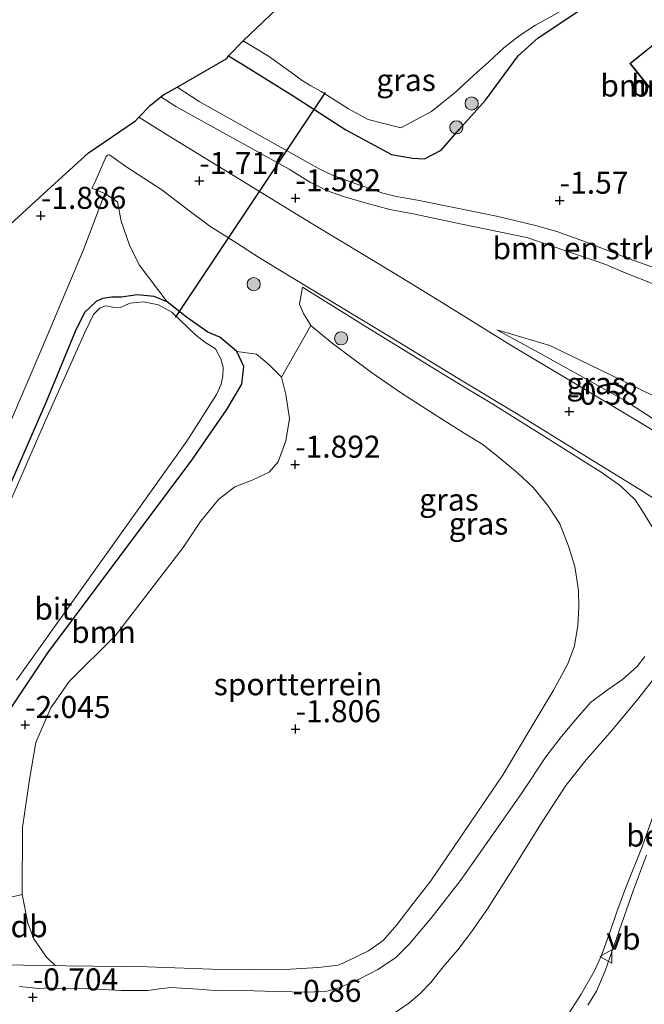
# Model space of a CAD drawing. Units: metres. Extents: x 99996 to 105892, y 437498 to 443754.
# Drawn here: x 101999 to 102070, y 438519 to 438631 of the extents above; entities that cross this region are included whole.
import ezdxf
from ezdxf.enums import TextEntityAlignment as Align

# ---------------------------------------------------------------- set-up
doc = ezdxf.new("R2010")
doc.units = ezdxf.units.M
doc.layers.get('0').update_dxf_attribs({"lineweight": 25})
for name, color, linetype, lineweight in [('B-ME-AL-OVERIG-GV-B6', 7, 'BV-GELEIDERAIL', 18), ('B-ME-GR-BOMENSTRUIKEN-GV-B6', 93, 'Continuous', 18), ('B-ME-GR-BOOM-GV-B6', 93, 'Continuous', 18), ('B-ME-GR-BOOM-S-B1', 93, 'Continuous', 18), ('B-ME-GW-HOOGTEPUNT-S-B1', 10, 'Continuous', 25), ('B-ME-GW-INSTEEKWATERGANG-L-B1', 10, 'Continuous', 25), ('B-ME-GW-KRUINLIJN-L-B1', 93, 'Continuous', 18), ('B-ME-GW-TEENLIJN-L-B1', 93, 'Continuous', 18), ('B-ME-IE-GRASLAND-GV-B6', 93, 'Continuous', 18), ('B-ME-IE-GRONDWERKLIJN-GROND_INGERICHT-GV-B6', 253, 'Continuous', 18), ('B-ME-KG-KADASTRAAL-DAKRAND-L-B1', 13, 'Continuous', 18), ('B-ME-KG-KADASTRAAL-OPNAMEDTMGRENS-L-B1', 10, 'Continuous', 25), ('B-ME-KW-DUIKER-L-B1', 10, 'Continuous', 25), ('B-ME-OB-BEKLEDING-GV-B6', 253, 'Continuous', 18), ('B-ME-OG-WATER-GV-B6', 153, 'Continuous', 18), ('B-ME-VH-VERH_SOORT-BITUMEN-GV-B6', 8, 'IE-TERREINAFSCHEIDING-NATUURLIJK-HOUTWAL', 18), ('B-ME-VH-VERH_SOORT-KLINKERS-GV-B6', 8, 'IE-TERREINAFSCHEIDING-NATUURLIJK-HOUTWAL', 18), ('B-ME-VW-MEUBILAIR_WEGMEUBILAIR-VERKEERSBORD-S-B1', 8, 'Continuous', 18)]:
    doc.layers.add(name, color=color, linetype=linetype, lineweight=lineweight)
doc.styles.add('NLCS-ISO', font='NLCS-ISO.TTF')
doc.linetypes.add('BV-GELEIDERAIL', pattern='A,10,-3,[108,NLCS.SHX,S=1,R=0,X=0,Y=0],-3', length=16)
doc.linetypes.add('IE-TERREINAFSCHEIDING-NATUURLIJK-HOUTWAL', pattern='A,7,-1.5,[67,NLCS.SHX,S=0.75,R=45,X=0,Y=0],-1.5,7,-1.5,[70,NLCS.SHX,S=0.75,R=0,X=0,Y=0],-1.5', length=20)

# ---------------------------------------------------------------- blocks, each defined once
blk = doc.blocks.new('verkeersbord')
for p, q in [((0, 0.75), (-0.75, -0.625)), ((0.75, -0.625), (0, 0.75)), ((-0.75, -0.625), (0.75, -0.625))]:
    blk.add_line(p, q)
blk = doc.blocks.new('boom')
blk.add_hatch(color=256).paths.add_polyline_path([(-0.75, 0, 1), (0.75, 0, 1)])
blk.add_circle((0, 0), 0.75)
blk = doc.blocks.new('hoogtepunt')
for p, q in [((-0.5, 0), (0.5, 0)), ((0, 0.5), (0, -0.5))]:
    blk.add_line(p, q)

msp = doc.modelspace()

# ---------------------------------------------------------------- linework, layer by layer
at = {"layer": 'B-ME-AL-OVERIG-GV-B6'}
msp.add_polyline3d([(102076.419, 438616.005, -1.112), (102068.354, 438626.032, -1.112), (102074.565, 438631.028, -1.298), (102082.63, 438621.001, -1.112), (102076.419, 438616.005, -1.112)], dxfattribs=at)
at = {"layer": 'B-ME-GR-BOMENSTRUIKEN-GV-B6'}
for points in [[(102071.36, 438602.759, -1.566), (102068.688, 438603.679, -1.599), (102062.902, 438605.915, -1.61), (102060.047, 438606.938, -1.613), (102057.638, 438607.621, -1.596), (102053.197, 438608.701, -1.607), (102048.736, 438609.61, -1.578), (102044.217, 438610.49, -1.572), (102041.824, 438610.901, -1.563), (102040.275, 438611.301, -1.563), (102038.9, 438611.783, -1.566), (102036.822, 438612.511, -1.566), (102034.585, 438613.323, -1.569), (102033.056, 438614.041, -1.566), (102019.425, 438621.703, -1.61), (102016.924, 438623.328, -1.647), (102022.595, 438626.602, -1.569), (102022.755, 438626.882, -1.788), (102024.215, 438626.032, -1.788), (102030.121, 438622.361, -1.788), (102036.104, 438618.468, -1.723), (102041.284, 438615.677, -1.723), (102043.671, 438615.257, -1.723), (102045.029, 438615.208, -1.723), (102046.904, 438616.162, -1.723), (102048.957, 438618.539, -1.723), (102051.957, 438621.837, -1.723), (102055.648, 438626.906, -1.723), (102057.935, 438628.942, -1.723), (102063.101, 438632.39, -1.742)], [(102068.354, 438626.032, -1.112), (102076.419, 438616.005, -1.112), (102082.63, 438621.001, -1.112), (102074.565, 438631.028, -1.298), (102068.354, 438626.032, -1.112)], [(102074.955, 438581.974, 0.08), (102068.121, 438586.092, -0.349), (102060.848, 438590.442, -0.815), (102054.943, 438593.957, -1.085), (102045.985, 438599.537, -1.31), (102041.595, 438602.208, -1.424), (102032.155, 438607.898, -1.6), (102023.34, 438613.287, -1.743), (102016.232, 438617.666, -1.755), (102012.59, 438619.917, -1.777), (102013.914, 438621.302, -1.777), (102015.1, 438622.218, -1.679)], [(102015.1, 438622.218, -1.679), (102016.799, 438621.122, -1.666), (102029.638, 438614.026, -1.556), (102032.076, 438612.505, -1.553), (102034.193, 438611.488, -1.542), (102035.806, 438610.928, -1.542), (102038.285, 438610.192, -1.536), (102041.083, 438609.435, -1.553), (102043.935, 438608.897, -1.562), (102049.09, 438607.83, -1.559), (102056.65, 438606.269, -1.621), (102065.616, 438603.193, -1.61), (102067.41, 438602.385, -1.615), (102071.612, 438600.746, -1.571)], [(102053.249, 438595.776, -1.114), (102057.614, 438593.411, -0.933), (102067.763, 438587.747, -0.419), (102071.508, 438585.339, -0.121)], [(102072.586, 438587.528, -0.775), (102066.205, 438590.62, -0.98), (102059.242, 438594.007, -1.114), (102056.199, 438594.927, -1.149), (102053.249, 438595.776, -1.114)]]:
    msp.add_polyline3d(points, dxfattribs=at)
at = {"layer": 'B-ME-GR-BOOM-GV-B6'}
for points in [[(102008.714, 438611.261, -1.885), (102010.17, 438610.321, -1.841), (102010.598, 438608.103, -1.796), (102011.537, 438605.385, -1.841), (102012.63, 438603.163, -1.903), (102015.81, 438598.953, -1.898), (102014.334, 438599.555, -1.898), (102012.405, 438599.757, -1.898), (102010.627, 438599.473, -1.898), (102009.525, 438599.492, -1.862), (102008.447, 438599.345, -1.809), (102007.734, 438598.995, -1.779), (102006.423, 438597.76, -1.726), (102005.367, 438595.588, -1.761), (102002.057, 438587.617, -1.809), (101988.371, 438556.22, -1.957)], [(101994.179, 438576.467, -1.852), (102001.56, 438593.671, -1.882), (102006.246, 438604.797, -1.882), (102008.714, 438611.261, -1.885)], [(101996.6, 438550.706, -2.04), (102002.258, 438559.124, -2.004), (102018.592, 438580.994, -1.986), (102022.585, 438586.734, -1.945), (102024.262, 438589.624, -1.91), (102024.5, 438591.6, -1.838), (102023.718, 438593.311, -1.838), (102025.947, 438593.018, -1.807), (102027.339, 438591.848, -1.789), (102028.8, 438590.403, -1.829), (102029.278, 438588.435, -1.819), (102029.682, 438585.721, -1.804), (102029.292, 438583.18, -1.868), (102028.392, 438580.779, -1.937), (102027.392, 438579.627, -1.971), (102025.451, 438578.697, -1.971), (102023.481, 438577.973, -1.971), (102021.644, 438576.531, -1.971), (102019.604, 438574.011, -1.913), (102017.62, 438571.077, -1.913), (102009.94, 438561.059, -1.913), (102004.689, 438555.859, -1.913), (102002.607, 438552.877, -1.913), (102000.901, 438548.929, -1.913), (102000.175, 438544.73, -1.913), (101999.373, 438539.293, -1.913), (101999.322, 438531.68, -1.75), (101997.128, 438531.139, -1.827)]]:
    msp.add_polyline3d(points, dxfattribs=at)
at = {"layer": 'B-ME-GW-INSTEEKWATERGANG-L-B1'}
for points in [[(102022.755, 438626.882, -1.788), (102024.215, 438626.032, -1.788), (102030.121, 438622.361, -1.788), (102036.104, 438618.468, -1.723), (102041.284, 438615.677, -1.723), (102043.671, 438615.257, -1.723), (102045.029, 438615.208, -1.723), (102046.904, 438616.162, -1.723), (102048.957, 438618.539, -1.723), (102051.957, 438621.837, -1.723), (102055.648, 438626.906, -1.723), (102057.935, 438628.942, -1.723), (102063.101, 438632.39, -1.742)], [(101996.6, 438550.706, -2.04), (102002.258, 438559.124, -2.004), (102018.592, 438580.994, -1.986), (102022.585, 438586.734, -1.945), (102024.262, 438589.624, -1.91), (102024.5, 438591.6, -1.838), (102023.718, 438593.311, -1.838), (102021.764, 438594.946, -1.886), (102020.417, 438595.524, -1.886), (102017.989, 438597.221, -1.886), (102015.81, 438598.953, -1.898), (102014.334, 438599.555, -1.898), (102012.405, 438599.757, -1.898), (102010.627, 438599.473, -1.898), (102009.525, 438599.492, -1.862), (102008.447, 438599.345, -1.809), (102007.734, 438598.995, -1.779), (102006.423, 438597.76, -1.726), (102005.367, 438595.588, -1.761), (102002.057, 438587.617, -1.809), (101988.371, 438556.22, -1.957)]]:
    msp.add_polyline3d(points, dxfattribs=at)
at = {"layer": 'B-ME-GW-KRUINLIJN-L-B1'}
for points in [[(102031.156, 438600.635, -1.551), (102037.185, 438596.887, -1.447), (102039.179, 438595.633, -1.385), (102041.733, 438594.083, -1.312), (102044.495, 438592.375, -1.197), (102046.935, 438590.847, -1.108), (102049.366, 438589.392, -1.051), (102052.481, 438587.546, -0.952), (102055.617, 438585.555, -0.79), (102058.95, 438583.478, -0.603), (102061.837, 438581.676, -0.457), (102064.972, 438579.684, -0.232), (102067.276, 438578.063, -0.013), (102068.944, 438576.467, 0.049), (102069.597, 438575.495, 0.098)], [(102071.508, 438585.339, -0.121), (102067.763, 438587.747, -0.419), (102057.614, 438593.411, -0.933), (102053.249, 438595.776, -1.114)], [(102069.597, 438575.495, 0.098), (102071.554, 438572.32, 0.273)], [(102078.043, 438565.092, 0.966), (102078.465, 438564.182, 1.107), (102078.758, 438562.846, 1.253), (102078.19, 438560.462, 1.456), (102076.903, 438556.79, 1.571), (102075.055, 438551.776, 1.795), (102073.643, 438547.938, 2.119), (102071.911, 438543.164, 2.379), (102069.722, 438537.1, 2.963), (102067.898, 438532.461, 3.276), (102066.858, 438529.716, 3.443), (102066.145, 438527.572, 3.735), (102065.114, 438524.754, 4.006), (102064.31, 438523.007, 4.089), (102062.812, 438520.348, 4.141), (102061.126, 438517.7, 4.126)], [(102070.024, 438558.681, 0.534), (102069.172, 438557.561, 0.43), (102067.514, 438556.07, 0.252), (102065.639, 438554.811, -0.05), (102063.889, 438553.457, -0.404), (102062.113, 438551.467, -0.623), (102060.579, 438549.621, -0.743), (102058.811, 438547.297, -0.837), (102056.031, 438543.124, -0.9), (102052.419, 438537.945, -0.91), (102049.114, 438533.255, -0.921), (102045.759, 438528.929, -0.905), (102043.289, 438526.026, -0.921), (102041.714, 438524.473, -0.952), (102039.735, 438523.162, -0.978), (102037.684, 438522.101, -0.941), (102035.331, 438521.075, -0.931), (102033.931, 438520.698, -0.91), (102031.824, 438520.598, -0.91), (102028.134, 438520.654, -0.957), (102024.433, 438520.783, -1.014), (102021.649, 438520.739, -1.02), (102019.314, 438520.942, -1.056), (102016.239, 438521.119, -1.155), (102014.883, 438520.972, -1.087), (102013.609, 438520.762, -1.025), (102010.596, 438520.761, -0.947), (102005.833, 438521.043, -0.905), (102003.351, 438520.966, -0.921), (102002.444, 438521.066, -0.926), (102001.224, 438521.012, -0.842), (101999.036, 438521.235, -0.795)]]:
    msp.add_polyline3d(points, dxfattribs=at)
at = {"layer": 'B-ME-GW-TEENLIJN-L-B1'}
for points in [[(102031.156, 438600.635, -1.551), (102030.837, 438598.702, -1.828), (102031.278, 438597.646, -1.922), (102032.134, 438596.275, -1.953), (102034.529, 438594.257, -1.979), (102039.001, 438590.921, -1.822), (102042.405, 438588.594, -1.781), (102046.236, 438586.139, -1.765), (102049.819, 438583.873, -1.765), (102051.646, 438582.745, -1.776), (102053.565, 438581.22, -1.755), (102055.577, 438579.559, -1.744), (102057.369, 438577.868, -1.708), (102059.024, 438575.824, -1.682), (102060.386, 438573.74, -1.682), (102061.36, 438571.231, -1.676), (102062.085, 438568.911, -1.697), (102062.494, 438566.177, -1.713), (102062.564, 438564.289, -1.744), (102062.436, 438562.225, -1.776), (102062.045, 438559.903, -1.776), (102061.281, 438557.864, -1.77), (102059.613, 438554.81, -1.697), (102056.797, 438550.074, -1.692), (102053.949, 438545.297, -1.671), (102049.611, 438538.903, -1.692), (102045.735, 438533.204, -1.682), (102043.453, 438530.29, -1.64), (102041.875, 438528.215, -1.598), (102040.33, 438526.442, -1.593), (102038.665, 438525.286, -1.531), (102035.945, 438523.948, -1.541), (102035.202, 438523.661, -1.525), (102032.969, 438523.395, -1.52), (102029.798, 438523.187, -1.52), (102025.857, 438523.171, -1.572), (102020.831, 438523.195, -1.577), (102013.576, 438523.473, -1.723), (102004.296, 438523.587, -1.588), (102003.083, 438523.6, -1.561), (101999.49, 438523.64, -1.525), (101995.758, 438523.728, -1.52)], [(102053.249, 438595.776, -1.114), (102056.199, 438594.927, -1.149), (102059.242, 438594.007, -1.114), (102066.205, 438590.62, -0.98), (102072.586, 438587.528, -0.775)], [(102078.043, 438565.092, 0.966), (102077.367, 438565, 0.925), (102075.603, 438563.137, 0.945), (102073.723, 438560.323, 0.856), (102071.716, 438557, 0.856), (102069.24, 438553.859, 0.566), (102066.28, 438550.308, 0.063), (102063.39, 438546.964, -0.385), (102061.081, 438544.043, -0.654), (102058.393, 438539.938, -0.778), (102055.285, 438534.941, -0.737), (102052.164, 438530.04, -0.764), (102050.354, 438527.432, -0.73), (102048.81, 438525.402, -0.709), (102047.156, 438523.455, -0.709), (102045.724, 438521.686, -0.688), (102044.475, 438520.385, -0.675), (102043.24, 438519.332, -0.599), (102041.44, 438518.103, -0.578)]]:
    msp.add_polyline3d(points, dxfattribs=at)
at = {"layer": 'B-ME-IE-GRASLAND-GV-B6'}
for points in [[(102063.101, 438632.39, -1.742), (102057.935, 438628.942, -1.723), (102055.648, 438626.906, -1.723), (102051.957, 438621.837, -1.723), (102048.957, 438618.539, -1.723), (102046.904, 438616.162, -1.723), (102045.029, 438615.208, -1.723), (102043.671, 438615.257, -1.723), (102041.284, 438615.677, -1.723), (102036.104, 438618.468, -1.723), (102030.121, 438622.361, -1.788), (102024.215, 438626.032, -1.788), (102022.755, 438626.882, -1.788), (102024.417, 438628.608, -2.5)], [(102024.417, 438628.608, -2.5), (102027.303, 438626.868, -2.5), (102029.826, 438625.02, -2.5), (102031.149, 438624.084, -2.5), (102032.105, 438623.497, -2.5), (102033.273, 438622.819, -2.5), (102034.739, 438621.925, -2.5), (102036.392, 438620.857, -2.5), (102038.63, 438619.676, -2.5), (102042.331, 438618.715, -2.5), (102045.817, 438620.585, -2.5), (102048.533, 438622.76, -2.5), (102050.597, 438624.658, -2.5), (102052.339, 438626.21, -2.5), (102054.036, 438627.796, -2.5), (102055.786, 438629.176, -2.5), (102057.643, 438630.37, -2.5), (102062.561, 438633.079, -2.5)], [(102071.554, 438572.32, 0.273), (102069.597, 438575.495, 0.098), (102068.944, 438576.467, 0.049), (102067.276, 438578.063, -0.013), (102064.972, 438579.684, -0.232), (102061.837, 438581.676, -0.457), (102058.95, 438583.478, -0.603), (102055.617, 438585.555, -0.79), (102052.481, 438587.546, -0.952), (102049.366, 438589.392, -1.051), (102046.935, 438590.847, -1.108), (102044.495, 438592.375, -1.197), (102041.733, 438594.083, -1.312), (102039.179, 438595.633, -1.385), (102037.185, 438596.887, -1.447), (102031.156, 438600.635, -1.551), (102030.837, 438598.702, -1.828), (102031.278, 438597.646, -1.922), (102032.134, 438596.275, -1.953), (102028.8, 438590.403, -1.829), (102027.339, 438591.848, -1.789), (102025.947, 438593.018, -1.807), (102023.718, 438593.311, -1.838), (102021.764, 438594.946, -1.886), (102020.417, 438595.524, -1.886), (102017.989, 438597.221, -1.886), (102015.81, 438598.953, -1.898), (102012.63, 438603.163, -1.903), (102011.537, 438605.385, -1.841), (102010.598, 438608.103, -1.796), (102010.17, 438610.321, -1.841), (102008.714, 438611.261, -1.885), (102007.264, 438611.866, -1.872), (102007.599, 438612.524, -1.796), (102008.881, 438615.442, -1.803), (102009.022, 438615.627, -1.803), (102009.237, 438615.64, -1.803), (102011.111, 438614.332, -1.796), (102015.199, 438611.662, -1.77), (102018.259, 438609.334, -1.73), (102020.666, 438607.533, -1.707), (102023.595, 438605.686, -1.679), (102026.291, 438603.958, -1.684), (102031.768, 438600.612, -1.574), (102041.242, 438594.9, -1.304), (102049.295, 438589.975, -1.043), (102055.664, 438586.185, -0.812), (102062.891, 438581.714, -0.411), (102069.463, 438577.652, 0.071), (102074.995, 438574.148, 0.383)], [(101995.758, 438523.728, -1.52), (101999.49, 438523.64, -1.525), (102003.083, 438523.6, -1.561), (102004.296, 438523.587, -1.588), (102013.576, 438523.473, -1.723), (102020.831, 438523.195, -1.577), (102025.857, 438523.171, -1.572), (102029.798, 438523.187, -1.52), (102032.969, 438523.395, -1.52), (102035.202, 438523.661, -1.525), (102035.945, 438523.948, -1.541), (102038.665, 438525.286, -1.531), (102040.33, 438526.442, -1.593), (102041.875, 438528.215, -1.598), (102043.453, 438530.29, -1.64), (102045.735, 438533.204, -1.682), (102049.611, 438538.903, -1.692), (102053.949, 438545.297, -1.671), (102056.797, 438550.074, -1.692), (102059.613, 438554.81, -1.697), (102061.281, 438557.864, -1.77), (102062.045, 438559.903, -1.776), (102062.436, 438562.225, -1.776), (102062.564, 438564.289, -1.744), (102062.494, 438566.177, -1.713), (102062.085, 438568.911, -1.697), (102061.36, 438571.231, -1.676), (102060.386, 438573.74, -1.682), (102059.024, 438575.824, -1.682), (102057.369, 438577.868, -1.708), (102055.577, 438579.559, -1.744), (102053.565, 438581.22, -1.755), (102051.646, 438582.745, -1.776), (102049.819, 438583.873, -1.765), (102046.236, 438586.139, -1.765), (102042.405, 438588.594, -1.781), (102039.001, 438590.921, -1.822), (102034.529, 438594.257, -1.979), (102032.134, 438596.275, -1.953), (102031.278, 438597.646, -1.922), (102030.837, 438598.702, -1.828), (102031.156, 438600.635, -1.551), (102037.185, 438596.887, -1.447), (102039.179, 438595.633, -1.385), (102041.733, 438594.083, -1.312), (102044.495, 438592.375, -1.197), (102046.935, 438590.847, -1.108), (102049.366, 438589.392, -1.051), (102052.481, 438587.546, -0.952), (102055.617, 438585.555, -0.79), (102058.95, 438583.478, -0.603), (102061.837, 438581.676, -0.457), (102064.972, 438579.684, -0.232), (102067.276, 438578.063, -0.013), (102068.944, 438576.467, 0.049), (102069.597, 438575.495, 0.098), (102071.554, 438572.32, 0.273)], [(101998.712, 438556.004, -2.4), (102018.028, 438583.131, -2.4), (102021.407, 438588.437, -2.4), (102021.927, 438589.592, -2.4), (102022.133, 438590.569, -2.4), (102022.168, 438591.556, -2.4), (102021.908, 438592.469, -2.4), (102021.28, 438593.604, -2.4), (102020.088, 438594.39, -2.4), (102019.068, 438595.166, -2.4), (102016.341, 438597.777, -2.4), (102014.836, 438598.623, -2.4), (102013.129, 438598.967, -2.4), (102011.59, 438598.825, -2.4), (102010.475, 438598.301, -2.4), (102009.621, 438598.354, -2.4), (102008.853, 438598.52, -2.4), (102008.177, 438598.259, -2.4), (102007.431, 438597.514, -2.4), (102006.429, 438595.412, -2.4), (102001.888, 438585.205, -2.4), (101987.548, 438552.385, -2.4)], [(101988.371, 438556.22, -1.957), (102002.057, 438587.617, -1.809), (102005.367, 438595.588, -1.761), (102006.423, 438597.76, -1.726), (102007.734, 438598.995, -1.779), (102008.447, 438599.345, -1.809), (102009.525, 438599.492, -1.862), (102010.627, 438599.473, -1.898), (102012.405, 438599.757, -1.898), (102014.334, 438599.555, -1.898), (102015.81, 438598.953, -1.898), (102017.989, 438597.221, -1.886), (102020.417, 438595.524, -1.886), (102021.764, 438594.946, -1.886), (102023.718, 438593.311, -1.838), (102024.5, 438591.6, -1.838), (102024.262, 438589.624, -1.91), (102022.585, 438586.734, -1.945), (102018.592, 438580.994, -1.986), (102002.258, 438559.124, -2.004), (101996.6, 438550.706, -2.04)], [(102074.406, 438583.649, 0.037), (102071.508, 438585.339, -0.121), (102067.763, 438587.747, -0.419), (102057.614, 438593.411, -0.933), (102053.249, 438595.776, -1.114), (102056.199, 438594.927, -1.149), (102059.242, 438594.007, -1.114), (102066.205, 438590.62, -0.98), (102072.586, 438587.528, -0.775), (102075.777, 438586.128, -0.682), (102074.406, 438583.649, 0.037)], [(102070.024, 438558.681, 0.534), (102069.172, 438557.561, 0.43), (102067.514, 438556.07, 0.252), (102065.639, 438554.811, -0.05), (102063.889, 438553.457, -0.404), (102062.113, 438551.467, -0.623), (102060.579, 438549.621, -0.743), (102058.811, 438547.297, -0.837), (102056.031, 438543.124, -0.9), (102052.419, 438537.945, -0.91), (102049.114, 438533.255, -0.921), (102045.759, 438528.929, -0.905), (102043.289, 438526.026, -0.921), (102041.714, 438524.473, -0.952), (102039.735, 438523.162, -0.978), (102037.684, 438522.101, -0.941), (102035.331, 438521.075, -0.931), (102033.931, 438520.698, -0.91), (102031.824, 438520.598, -0.91), (102028.134, 438520.654, -0.957), (102024.433, 438520.783, -1.014), (102021.649, 438520.739, -1.02), (102019.314, 438520.942, -1.056), (102016.239, 438521.119, -1.155), (102014.883, 438520.972, -1.087), (102013.609, 438520.762, -1.025), (102010.596, 438520.761, -0.947), (102005.833, 438521.043, -0.905), (102003.351, 438520.966, -0.921), (102002.444, 438521.066, -0.926), (102001.224, 438521.012, -0.842), (101999.036, 438521.235, -0.795)], [(101999.036, 438521.235, -0.795), (102001.224, 438521.012, -0.842), (102002.444, 438521.066, -0.926), (102003.351, 438520.966, -0.921), (102005.833, 438521.043, -0.905), (102010.596, 438520.761, -0.947), (102013.609, 438520.762, -1.025), (102014.883, 438520.972, -1.087), (102016.239, 438521.119, -1.155), (102019.314, 438520.942, -1.056), (102021.649, 438520.739, -1.02), (102024.433, 438520.783, -1.014), (102028.134, 438520.654, -0.957), (102031.824, 438520.598, -0.91), (102033.931, 438520.698, -0.91), (102035.331, 438521.075, -0.931), (102037.684, 438522.101, -0.941), (102039.735, 438523.162, -0.978), (102041.714, 438524.473, -0.952), (102043.289, 438526.026, -0.921), (102045.759, 438528.929, -0.905), (102049.114, 438533.255, -0.921), (102052.419, 438537.945, -0.91), (102056.031, 438543.124, -0.9), (102058.811, 438547.297, -0.837), (102060.579, 438549.621, -0.743), (102062.113, 438551.467, -0.623), (102063.889, 438553.457, -0.404), (102065.639, 438554.811, -0.05), (102067.514, 438556.07, 0.252), (102069.172, 438557.561, 0.43), (102070.024, 438558.681, 0.534)], [(102041.44, 438518.103, -0.578), (102043.24, 438519.332, -0.599), (102044.475, 438520.385, -0.675), (102045.724, 438521.686, -0.688), (102047.156, 438523.455, -0.709), (102048.81, 438525.402, -0.709), (102050.354, 438527.432, -0.73), (102052.164, 438530.04, -0.764), (102055.285, 438534.941, -0.737), (102058.393, 438539.938, -0.778), (102061.081, 438544.043, -0.654), (102063.39, 438546.964, -0.385), (102066.28, 438550.308, 0.063), (102069.24, 438553.859, 0.566), (102071.716, 438557, 0.856)], [(102071.716, 438557, 0.856), (102069.24, 438553.859, 0.566), (102066.28, 438550.308, 0.063), (102063.39, 438546.964, -0.385), (102061.081, 438544.043, -0.654), (102058.393, 438539.938, -0.778), (102055.285, 438534.941, -0.737), (102052.164, 438530.04, -0.764), (102050.354, 438527.432, -0.73), (102048.81, 438525.402, -0.709), (102047.156, 438523.455, -0.709), (102045.724, 438521.686, -0.688), (102044.475, 438520.385, -0.675), (102043.24, 438519.332, -0.599), (102041.44, 438518.103, -0.578)], [(102071.911, 438543.164, 2.379), (102069.722, 438537.1, 2.963), (102067.898, 438532.461, 3.276), (102066.858, 438529.716, 3.443), (102066.145, 438527.572, 3.735), (102065.114, 438524.754, 4.006), (102064.31, 438523.007, 4.089), (102062.812, 438520.348, 4.141), (102061.126, 438517.7, 4.126)], [(102061.126, 438517.7, 4.126), (102062.812, 438520.348, 4.141), (102064.31, 438523.007, 4.089), (102065.114, 438524.754, 4.006), (102066.145, 438527.572, 3.735), (102066.858, 438529.716, 3.443), (102067.898, 438532.461, 3.276), (102069.722, 438537.1, 2.963), (102071.911, 438543.164, 2.379)], [(102070.219, 438536.149, 2.879), (102068.762, 438532.193, 3.198), (102067.132, 438527.548, 3.592), (102065.521, 438523.005, 3.965), (102064.569, 438520.714, 4.105), (102063.575, 438519.099, 4.186)], [(101997.128, 438531.139, -1.827), (101999.322, 438531.68, -1.75), (101999.978, 438528.405, -1.716), (102000.673, 438526.642, -1.652), (102002.113, 438524.56, -1.593), (102003.083, 438523.6, -1.561), (101999.49, 438523.64, -1.525), (101995.758, 438523.728, -1.52)]]:
    msp.add_polyline3d(points, dxfattribs=at)
at = {"layer": 'B-ME-IE-GRONDWERKLIJN-GROND_INGERICHT-GV-B6'}
msp.add_polyline3d([(102032.134, 438596.275, -1.953), (102034.529, 438594.257, -1.979), (102039.001, 438590.921, -1.822), (102042.405, 438588.594, -1.781), (102046.236, 438586.139, -1.765), (102049.819, 438583.873, -1.765), (102051.646, 438582.745, -1.776), (102053.565, 438581.22, -1.755), (102055.577, 438579.559, -1.744), (102057.369, 438577.868, -1.708), (102059.024, 438575.824, -1.682), (102060.386, 438573.74, -1.682), (102061.36, 438571.231, -1.676), (102062.085, 438568.911, -1.697), (102062.494, 438566.177, -1.713), (102062.564, 438564.289, -1.744), (102062.436, 438562.225, -1.776), (102062.045, 438559.903, -1.776), (102061.281, 438557.864, -1.77), (102059.613, 438554.81, -1.697), (102056.797, 438550.074, -1.692), (102053.949, 438545.297, -1.671), (102049.611, 438538.903, -1.692), (102045.735, 438533.204, -1.682), (102043.453, 438530.29, -1.64), (102041.875, 438528.215, -1.598), (102040.33, 438526.442, -1.593), (102038.665, 438525.286, -1.531), (102035.945, 438523.948, -1.541), (102035.202, 438523.661, -1.525), (102032.969, 438523.395, -1.52), (102029.798, 438523.187, -1.52), (102025.857, 438523.171, -1.572), (102020.831, 438523.195, -1.577), (102013.576, 438523.473, -1.723), (102004.296, 438523.587, -1.588), (102003.083, 438523.6, -1.561), (102002.113, 438524.56, -1.593), (102000.673, 438526.642, -1.652), (101999.978, 438528.405, -1.716), (101999.322, 438531.68, -1.75), (101999.373, 438539.293, -1.913), (102000.175, 438544.73, -1.913), (102000.901, 438548.929, -1.913), (102002.607, 438552.877, -1.913), (102004.689, 438555.859, -1.913), (102009.94, 438561.059, -1.913), (102017.62, 438571.077, -1.913), (102019.604, 438574.011, -1.913), (102021.644, 438576.531, -1.971), (102023.481, 438577.973, -1.971), (102025.451, 438578.697, -1.971), (102027.392, 438579.627, -1.971), (102028.392, 438580.779, -1.937), (102029.292, 438583.18, -1.868), (102029.682, 438585.721, -1.804), (102029.278, 438588.435, -1.819), (102028.8, 438590.403, -1.829), (102032.134, 438596.275, -1.953)], dxfattribs=at)
at = {"layer": 'B-ME-KG-KADASTRAAL-DAKRAND-L-B1'}
msp.add_polyline3d([(102076.426, 438616.075, 3.694), (102068.424, 438626.025, 3.689), (102074.557, 438630.958, 3.689), (102082.56, 438621.009, 3.68), (102076.426, 438616.075, 3.694)], dxfattribs=at)
at = {"layer": 'B-ME-KG-KADASTRAAL-OPNAMEDTMGRENS-L-B1'}
msp.add_polyline3d([(101993.654, 438603.815, -1.914), (102001.773, 438611.218, -1.919), (102006.858, 438615.86, -1.836), (102012.193, 438619.501, -1.777), (102012.59, 438619.917, -1.777), (102013.914, 438621.302, -1.777), (102015.1, 438622.218, -1.679), (102015.391, 438622.443, -1.647), (102016.924, 438623.328, -1.647), (102022.595, 438626.602, -1.569), (102022.755, 438626.882, -1.788), (102024.417, 438628.608, -2.5), (102051.919, 438654.758, -2.5)], dxfattribs=at)
at = {"layer": 'B-ME-KW-DUIKER-L-B1'}
msp.add_line((102016.735, 438597.184, -2.268), (102033.797, 438622.727, -2.24), dxfattribs=at)
at = {"layer": 'B-ME-OG-WATER-GV-B6'}
for points in [[(102062.561, 438633.079, -2.5), (102057.643, 438630.37, -2.5), (102055.786, 438629.176, -2.5), (102054.036, 438627.796, -2.5), (102052.339, 438626.21, -2.5), (102050.597, 438624.658, -2.5), (102048.533, 438622.76, -2.5), (102045.817, 438620.585, -2.5), (102042.331, 438618.715, -2.5), (102038.63, 438619.676, -2.5), (102036.392, 438620.857, -2.5), (102034.739, 438621.925, -2.5), (102033.273, 438622.819, -2.5), (102032.105, 438623.497, -2.5), (102031.149, 438624.084, -2.5), (102029.826, 438625.02, -2.5), (102027.303, 438626.868, -2.5), (102024.417, 438628.608, -2.5), (102051.919, 438654.758, -2.5)], [(101987.548, 438552.385, -2.4), (102001.888, 438585.205, -2.4), (102006.429, 438595.412, -2.4), (102007.431, 438597.514, -2.4), (102008.177, 438598.259, -2.4), (102008.853, 438598.52, -2.4), (102009.621, 438598.354, -2.4), (102010.475, 438598.301, -2.4), (102011.59, 438598.825, -2.4), (102013.129, 438598.967, -2.4), (102014.836, 438598.623, -2.4), (102016.341, 438597.777, -2.4), (102019.068, 438595.166, -2.4), (102020.088, 438594.39, -2.4), (102021.28, 438593.604, -2.4), (102021.908, 438592.469, -2.4), (102022.168, 438591.556, -2.4), (102022.133, 438590.569, -2.4), (102021.927, 438589.592, -2.4), (102021.407, 438588.437, -2.4), (102018.028, 438583.131, -2.4), (101998.712, 438556.004, -2.4)]]:
    msp.add_polyline3d(points, dxfattribs=at)
at = {"layer": 'B-ME-VH-VERH_SOORT-BITUMEN-GV-B6'}
for points in [[(101993.654, 438603.815, -1.914), (102001.773, 438611.218, -1.919), (102006.858, 438615.86, -1.836), (102012.193, 438619.501, -1.777), (102012.59, 438619.917, -1.777), (102016.232, 438617.666, -1.755), (102023.34, 438613.287, -1.743), (102032.155, 438607.898, -1.6), (102041.595, 438602.208, -1.424), (102045.985, 438599.537, -1.31), (102054.943, 438593.957, -1.085), (102060.848, 438590.442, -0.815), (102068.121, 438586.092, -0.349), (102074.955, 438581.974, 0.08)], [(102074.995, 438574.148, 0.383), (102069.463, 438577.652, 0.071), (102062.891, 438581.714, -0.411), (102055.664, 438586.185, -0.812), (102049.295, 438589.975, -1.043), (102041.242, 438594.9, -1.304), (102031.768, 438600.612, -1.574), (102026.291, 438603.958, -1.684), (102023.595, 438605.686, -1.679), (102020.666, 438607.533, -1.707), (102018.259, 438609.334, -1.73), (102015.199, 438611.662, -1.77), (102011.111, 438614.332, -1.796), (102009.237, 438615.64, -1.803), (102009.022, 438615.627, -1.803), (102008.881, 438615.442, -1.803), (102007.599, 438612.524, -1.796), (102007.264, 438611.866, -1.872), (102008.714, 438611.261, -1.885), (102006.246, 438604.797, -1.882), (102001.56, 438593.671, -1.882), (101994.179, 438576.467, -1.852)], [(102063.575, 438519.099, 4.186), (102064.569, 438520.714, 4.105), (102065.521, 438523.005, 3.965), (102067.132, 438527.548, 3.592), (102068.762, 438532.193, 3.198), (102070.219, 438536.149, 2.879)]]:
    msp.add_polyline3d(points, dxfattribs=at)
at = {"layer": 'B-ME-VH-VERH_SOORT-KLINKERS-GV-B6'}
for points in [[(102071.612, 438600.746, -1.571), (102067.41, 438602.385, -1.615), (102065.616, 438603.193, -1.61), (102056.65, 438606.269, -1.621), (102049.09, 438607.83, -1.559), (102043.935, 438608.897, -1.562), (102041.083, 438609.435, -1.553), (102038.285, 438610.192, -1.536), (102035.806, 438610.928, -1.542), (102034.193, 438611.488, -1.542), (102032.076, 438612.505, -1.553), (102029.638, 438614.026, -1.556), (102016.799, 438621.122, -1.666), (102015.1, 438622.218, -1.679), (102015.391, 438622.443, -1.647), (102016.924, 438623.328, -1.647)], [(102016.924, 438623.328, -1.647), (102019.425, 438621.703, -1.61), (102033.056, 438614.041, -1.566), (102034.585, 438613.323, -1.569), (102036.822, 438612.511, -1.566), (102038.9, 438611.783, -1.566), (102040.275, 438611.301, -1.563), (102041.824, 438610.901, -1.563), (102044.217, 438610.49, -1.572), (102048.736, 438609.61, -1.578), (102053.197, 438608.701, -1.607), (102057.638, 438607.621, -1.596), (102060.047, 438606.938, -1.613), (102062.902, 438605.915, -1.61), (102068.688, 438603.679, -1.599), (102071.36, 438602.759, -1.566)]]:
    msp.add_polyline3d(points, dxfattribs=at)

# ---------------------------------------------------------------- block references
at = {"layer": 'B-ME-GR-BOOM-S-B1', "rotation": 90}
for p in [(102050.376, 438621.476, -1.779), (102048.642, 438618.769, -1.701), (102025.63, 438600.963, -1.792), (102035.551, 438594.814, -1.65)]:
    msp.add_blockref('boom', p, dxfattribs=at)
at = {"layer": 'B-ME-GW-HOOGTEPUNT-S-B1', "rotation": 90}
for p in [(102019.46, 438612.687, -1.717), (102019.46, 438612.687, -1.717), (102030.368, 438610.73, -1.582), (102030.368, 438610.73, -1.582), (102060.376, 438610.453, -1.57), (102060.376, 438610.453, -1.57), (102001.463, 438608.735, -1.886), (102001.463, 438608.735, -1.886), (102061.467, 438586.497, -0.58), (102061.467, 438586.497, -0.58), (102030.335, 438580.484, -1.892), (102030.335, 438580.484, -1.892), (101999.671, 438550.927, -2.045), (101999.671, 438550.927, -2.045), (102030.376, 438550.453, -1.806), (102030.376, 438550.453, -1.806), (102000.547, 438520, -0.704), (102000.547, 438520, -0.704)]:
    msp.add_blockref('hoogtepunt', p, dxfattribs=at)
at = {"layer": 'B-ME-VW-MEUBILAIR_WEGMEUBILAIR-VERKEERSBORD-S-B1', "rotation": 90}
msp.add_blockref('verkeersbord', (102065.672, 438524.633, 3.936), dxfattribs=at)

# ---------------------------------------------------------------- texts
at = {"layer": 'B-ME-AL-OVERIG-GV-B6', "ltscale": 0.2, "style": 'NLCS-ISO'}
msp.add_text('bem.inst', height=2.5, dxfattribs=at).set_placement((102075.492, 438623.5165), align=Align.MIDDLE_CENTER)
at = {"layer": 'B-ME-GR-BOMENSTRUIKEN-GV-B6', "ltscale": 0.2, "style": 'NLCS-ISO'}
for p in [(102075.492, 438623.5165), (102063.2499, 438605.0466)]:
    msp.add_text('bmn en strkn', height=2.5, dxfattribs=at).set_placement(p, align=Align.MIDDLE_CENTER)
at = {"layer": 'B-ME-GR-BOOM-GV-B6', "ltscale": 0.2, "style": 'NLCS-ISO'}
msp.add_text('bmn', height=2.5, dxfattribs=at).set_placement((102008.5695, 438561.4809), align=Align.MIDDLE_CENTER)
at = {"layer": 'B-ME-GW-HOOGTEPUNT-S-B1', "ltscale": 0.2, "style": 'NLCS-ISO'}
for s, p in [('-1.717', (102019.46, 438612.687, -1.717)), ('-1.717', (102019.46, 438612.687, -1.717)), ('-1.582', (102030.368, 438610.73, -1.582)), ('-1.582', (102030.368, 438610.73, -1.582)), ('-1.57', (102060.376, 438610.453, -1.57)), ('-1.57', (102060.376, 438610.453, -1.57)), ('-1.886', (102001.463, 438608.735, -1.886)), ('-1.886', (102001.463, 438608.735, -1.886)), ('-0.58', (102061.467, 438586.497, -0.58)), ('-0.58', (102061.467, 438586.497, -0.58)), ('-1.892', (102030.335, 438580.484, -1.892)), ('-1.892', (102030.335, 438580.484, -1.892)), ('-2.045', (101999.671, 438550.927, -2.045)), ('-2.045', (101999.671, 438550.927, -2.045)), ('-1.806', (102030.376, 438550.453, -1.806)), ('-1.806', (102030.376, 438550.453, -1.806)), ('-0.704', (102000.547, 438520, -0.704)), ('-0.704', (102000.547, 438520, -0.704)), ('-0.86', (102030.051, 438518.702, -0.86)), ('-0.86', (102030.051, 438518.702, -0.86))]:
    msp.add_text(s, height=2.5, dxfattribs=at).set_placement(p, align=Align.BOTTOM_LEFT)
at = {"layer": 'B-ME-GW-KRUINLIJN-L-B1', "ltscale": 0.2, "style": 'NLCS-ISO'}
msp.add_text('wdb', height=2.5, dxfattribs=at).set_placement((101998.7618, 438528.0664), align=Align.MIDDLE_CENTER)
at = {"layer": 'B-ME-IE-GRASLAND-GV-B6', "ltscale": 0.2, "style": 'NLCS-ISO'}
for p in [(102042.928, 438624.1435), (102064.513, 438589.7125), (102047.801, 438576.502), (102051.16, 438573.78)]:
    msp.add_text('gras', height=2.5, dxfattribs=at).set_placement(p, align=Align.MIDDLE_CENTER)
at = {"layer": 'B-ME-IE-GRONDWERKLIJN-GROND_INGERICHT-GV-B6', "ltscale": 0.2, "style": 'NLCS-ISO'}
msp.add_text('sportterrein', height=2.5, dxfattribs=at).set_placement((102030.6511, 438555.5459), align=Align.MIDDLE_CENTER)
at = {"layer": 'B-ME-OB-BEKLEDING-GV-B6', "ltscale": 0.2, "style": 'NLCS-ISO'}
msp.add_text('bekl', height=2.5, dxfattribs=at).set_placement((102071.3356, 438538.364), align=Align.MIDDLE_CENTER)
at = {"layer": 'B-ME-VH-VERH_SOORT-BITUMEN-GV-B6', "ltscale": 0.2, "style": 'NLCS-ISO'}
msp.add_text('bit', height=2.5, dxfattribs=at).set_placement((102002.889, 438564.1178), align=Align.MIDDLE_CENTER)
at = {"layer": 'B-ME-VW-MEUBILAIR_WEGMEUBILAIR-VERKEERSBORD-S-B1', "ltscale": 0.2, "style": 'NLCS-ISO'}
msp.add_text('vb', height=2.5, dxfattribs=at).set_placement((102065.672, 438524.633, 3.936), align=Align.BOTTOM_LEFT)

doc.saveas('drawing.dxf')
